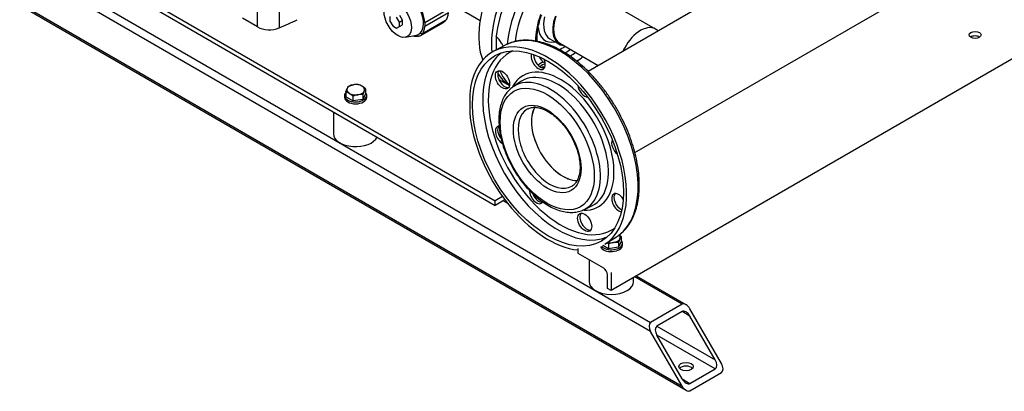
# Model space of a CAD drawing. Units: millimetres. Extents: x 111 to 4570, y 111 to 3189.
# Drawn here: x 3019 to 4002, y 783 to 1153 of the extents above; entities that cross this region are included whole.
import ezdxf

# ---------------------------------------------------------------- set-up
doc = ezdxf.new("R2010")
doc.units = ezdxf.units.MM
for name, color, linetype in [('11009_BASE_RUNNE', 7, 'Continuous'), ('11017_BASEPLATE', 7, 'Continuous'), ('15SV07R055T_A_DD', 7, 'Continuous'), ('22001_40X35_AV_M', 7, 'Continuous'), ('Default', 7, 'Continuous'), ('DN50_PRESSED_WEL', 7, 'Continuous'), ('DN80_PRESSED_WEL', 7, 'Continuous'), ('HANDLE_50MM', 7, 'Continuous'), ('M10_PLAIN_WASHER', 7, 'Continuous'), ('M10_X_30_LG_HEX_', 7, 'Continuous'), ('M16_FULL_HEX_NUT', 7, 'Continuous'), ('M16_PLAIN_WASHER', 7, 'Continuous'), ('ROLLY_DN50', 7, 'Continuous'), ('SUCTION_MANIFOLD', 7, 'Continuous'), ('VRS_TRIPLE_MANIF', 7, 'Continuous')]:
    doc.layers.add(name, color=color, linetype=linetype)

# ---------------------------------------------------------------- blocks, each defined once
blk = doc.blocks.new('SE3')
at = {"layer": '11009_BASE_RUNNE', "color": 7, "linetype": 'Continuous'}
for p, q in [((3059.76, 1191.53), (3649.02, 851.33)), ((3649.02, 842.25), (3051.91, 1187)), ((3018.85, 1167.91), (3684.37, 783.67)), ((3020.48, 1168.85), (3680.45, 787.82)), ((3503.77, 973.35), (3503.33, 973.61)), ((3506.4, 969.96), (3501.71, 972.67)), ((3680.45, 869.47), (3633.31, 896.69)), ((3684.37, 869.08), (3634.93, 897.63)), ((3680.45, 869.47), (3649.02, 851.33)), ((3680.45, 862.21), (3655.31, 847.7)), ((3688.3, 857.68), (3680.45, 862.21)), ((3719.73, 810.5), (3688.3, 864.94)), ((3713.44, 814.13), (3688.3, 857.68)), ((3655.31, 847.7), (3713.44, 814.13)), ((3680.45, 787.82), (3649.02, 842.25)), ((3713.44, 805.06), (3655.31, 838.63)), ((3680.45, 795.08), (3655.31, 838.63)), ((3688.3, 790.54), (3713.44, 805.06)), ((3688.3, 783.29), (3719.73, 801.43)), ((3680.45, 795.08), (3688.3, 790.54))]:
    blk.add_line(p, q, dxfattribs=at)
for centre, major_axis, start_param, end_param in [((3684.37, 862.67), (3.93, -6.8), 1.570796, 3.141593), ((3684.37, 855.41), (-3.93, 6.8), 4.712389, 6.283185), ((3652.95, 844.52), (-3.93, 6.8), 0, 1.570796), ((3659.23, 840.89), (3.93, -6.8), 3.141593, 4.712389), ((3684.37, 803.7), (-7.22, 0), 3.591789, 5.832989), ((3709.52, 811.86), (-3.93, 6.8), 3.141593, 4.712389), ((3715.8, 808.23), (3.93, -6.8), 0, 1.570796), ((3684.37, 797.35), (3.93, -6.8), 4.712389, 6.283185), ((3684.37, 790.09), (-3.93, 6.8), 1.570796, 3.141593)]:
    blk.add_ellipse(centre, major_axis=major_axis, ratio=0.57735, start_param=start_param, end_param=end_param, dxfattribs=at)
blk.add_ellipse((3684.37, 807.33), major_axis=(-7.22, 0), ratio=0.57735, dxfattribs=at)
at = {"layer": '11017_BASEPLATE', "color": 7, "linetype": 'Continuous'}
for p, q in [((4375.77, 1325.35), (3609.74, 883.08)), ((3055.84, 1225.55), (3493.85, 972.67)), ((3059.76, 1218.75), (3493.85, 968.13)), ((3501.17, 976.89), (3493.85, 972.67)), ((3503.51, 973.71), (3493.85, 968.13)), ((3493.85, 968.13), (3493.85, 972.67)), ((3576.34, 925.04), (3576.34, 920.5)), ((3576.34, 920.5), (3601.88, 905.76)), ((3605.81, 885.35), (3605.81, 898.96)), ((3609.74, 901.22), (3609.74, 883.08)), ((3609.74, 883.08), (3605.81, 885.35))]:
    blk.add_line(p, q, dxfattribs=at)
blk.add_ellipse((3973.11, 1138.23), major_axis=(-6, 0), ratio=0.57735, dxfattribs=at)
for centre, major_axis, start_param, end_param in [((3973.11, 1133.7), (-6, 0), 3.855416, 5.569362), ((3601.88, 901.22), (-2.78, 4.81), 3.926991, 5.497787)]:
    blk.add_ellipse(centre, major_axis=major_axis, ratio=0.57735, start_param=start_param, end_param=end_param, dxfattribs=at)
at = {"layer": '15SV07R055T_A_DD', "color": 7, "linetype": 'Continuous'}
for p, q in [((3256.26, 1146.13), (3256.26, 1169.71)), ((3278.11, 1168.85), (3278.11, 1145.26)), ((3256.26, 1146.13), (3241.25, 1154.79))]:
    blk.add_line(p, q, dxfattribs=at)
for centre, major_axis, start_param, end_param in [((2741.57, 1554.42), (888.89, 0), -0.922773, -0.897091), ((3268.05, 1152.93), (16.67, 0), 3.926991, 5.360413)]:
    blk.add_ellipse(centre, major_axis=major_axis, ratio=0.57735, start_param=start_param, end_param=end_param, dxfattribs=at)
at = {"layer": '22001_40X35_AV_M', "color": 7, "linetype": 'Continuous'}
for p, q in [((3332.17, 1061.48), (3332.17, 1039.57)), ((3587.51, 914.05), (3587.51, 892.15)), ((3631.96, 892.15), (3631.96, 895.91))]:
    blk.add_line(p, q, dxfattribs=at)
for centre, end_param in [((3354.39, 1039.57), 6.021386), ((3609.74, 892.15), 6.283185)]:
    blk.add_ellipse(centre, major_axis=(22.22, 0), ratio=0.57735, start_param=3.141593, end_param=end_param, dxfattribs=at)
at = {"layer": 'DN50_PRESSED_WEL', "color": 7, "linetype": 'Continuous'}
for p, q in [((3494.81, 1136.92), (3494.81, 1123.12)), ((3548.49, 1134.27), (3557.65, 1128.98))]:
    blk.add_line(p, q, dxfattribs=at)
for centre, major_axis, start_param, end_param in [((3559.06, 1164.09), (45.83, 79.39), 0.553135, 2.223238), ((3569.54, 1158.04), (45.34, 78.53), 0, 2.25528), ((3573.2, 1155.93), (42.57, 73.73), 1.644013, 2.213061), ((3573.2, 1155.93), (27.64, 47.88), 1.843124, 2.391943), ((3564.05, 1161.21), (15.56, 26.94), 2.063489, 3.141593), ((3573.2, 1155.93), (15.56, 26.94), 1.860548, 3.409656), ((3561.3, 1162.8), (17.5, 30.31), 2.461708, 3.617475), ((3561.3, 1162.8), (22.92, 39.7), 3.799851, 3.999028), ((3564.05, 1161.21), (24.87, 43.07), 3.926991, 4.064868), ((3573.2, 1155.93), (27.64, 47.88), 2.793119, 2.99948), ((3569.27, 1158.19), (24.87, 43.07), 3.926991, 4.064868), ((3573.2, 1155.93), (27.64, 47.88), 3.975207, 4.13886), ((3559.06, 1164.09), (45.83, 79.39), 2.719868, 3.02102)]:
    blk.add_ellipse(centre, major_axis=major_axis, ratio=0.57735, start_param=start_param, end_param=end_param, dxfattribs=at)
for points, knots in [([(3535.92, 1131.57), (3535.83, 1132.49), (3535.67, 1135.24), (3535.83, 1140.15), (3536.73, 1146.39), (3538.22, 1152.46), (3539.55, 1156.41), (3540.2, 1158.17)], [0.2180728, 0.2180728, 0.2180728, 0.2180728, 0.2414424, 0.285983, 0.3305562, 0.3752735, 0.4109488, 0.4109488, 0.4109488, 0.4109488]), ([(3501.98, 1126.84), (3501.45, 1127.91), (3500.83, 1128.95), (3498.55, 1132.44), (3496.71, 1134.72), (3494.81, 1136.92)], [0.650712, 0.650712, 0.650712, 0.650712, 0.75, 0.75, 1, 1, 1, 1])]:
    blk.add_open_spline(points, degree=3, knots=knots, dxfattribs=at)
at = {"layer": 'DN80_PRESSED_WEL', "color": 7, "linetype": 'Continuous'}
for p, q in [((3504.5, 1128.17), (3492.32, 1121.82)), ((3519.46, 1091.64), (3512.07, 1086.77)), ((3468.71, 1078.81), (3468.32, 1079.04)), ((3468.71, 1060.67), (3468.71, 1078.81)), ((3468.71, 1061.1), (3468.32, 1060.89)), ((3468.32, 1060.89), (3468.71, 1060.67)), ((3582.92, 964.05), (3590.84, 968.02)), ((3603.4, 929.43), (3614.99, 936.8))]:
    blk.add_line(p, q, dxfattribs=at)
for centre, major_axis, start_param, end_param in [((3558.38, 1031.7), (-55.26, 95.72), 3.204926, 6.25849), ((3546.49, 1024.83), (-55.56, 96.23), 3.166288, 6.968416), ((3559.09, 1032.11), (-51.08, 88.47), 6.223356, 6.283185), ((3556.32, 1030.51), (-53.1, 91.98), 0.069014, 3.072578), ((3559.09, 1032.11), (-51.08, 88.47), 0, 3.201422), ((3536.79, 1112.84), (-5, 8.66), 0.460607, 4.521961), ((3539.12, 1114.18), (5, -8.66), 3.879303, 6.04797), ((3503.35, 1094.75), (-5, 8.66), 0.235215, 2.906377), ((3559.09, 1032.11), (-37.73, 65.35), 2.80575, 6.283185), ((3559.09, 1032.11), (-37.73, 65.35), 0, 0.34112), ((3548.7, 1026.11), (-35.45, 61.4), 3.101492, 6.283185), ((3556.36, 1030.53), (-35.71, 61.85), 0.005769, 0.033909), ((3556.36, 1030.53), (-35.71, 61.85), 0, 0.005769), ((3556.36, 1030.53), (-35.71, 61.85), 3.107683, 6.283185), ((3548.7, 1026.11), (-35.45, 61.4), 0.011211, 0.033909), ((3548.7, 1026.11), (-35.45, 61.4), 0, 0.011211), ((3583.14, 1085.27), (-5, 8.66), 0.975881, 2.779615), ((3548.06, 1025.74), (-22.22, 38.49), 0, 3.141593), ((3548.06, 1025.74), (-22.22, 38.49), 6.248549, 6.283185), ((3561.42, 1033.45), (-22.22, 38.49), 0.311546, 2.828759), ((3546.49, 1024.83), (-55.56, 96.23), 0.885566, 2.745991), ((3500.95, 1038.09), (-5, 8.66), 0, 2.36002), ((3500.95, 1038.09), (-5, 8.66), 5.968806, 6.283185), ((3503.28, 1039.44), (5, -8.66), 3.376808, 5.001451), ((3617.16, 1026.35), (-5, 8.66), 0.361977, 2.165712), ((3548.06, 1025.74), (-22.22, 38.49), 3.141593, 3.169359), ((3535.03, 978.94), (-5, 8.66), 0.774757, 3.445409), ((3537.36, 980.29), (5, -8.66), 4.45225, 6.04797), ((3617.16, 970.8), (-5, 8.66), 0, 2.727827), ((3619.49, 972.15), (5, -8.66), 3.376808, 5.593398), ((3617.16, 970.8), (-5, 8.66), 4.804729, 6.283185), ((3585.47, 952.51), (5, -8.66), 3.376808, 6.04797), ((3558.38, 1031.7), (-55.26, 95.72), 3.166288, 3.204926)]:
    blk.add_ellipse(centre, major_axis=major_axis, ratio=0.57735, start_param=start_param, end_param=end_param, dxfattribs=at)
for centre, major_axis in [((3546.49, 1024.83), (-53.33, 92.38)), ((3501.02, 1093.41), (-5, 8.66)), ((3545.7, 1024.38), (-33.23, 57.55)), ((3545.7, 1024.38), (-23.89, 41.38)), ((3583.14, 951.17), (-5, 8.66))]:
    blk.add_ellipse(centre, major_axis=major_axis, ratio=0.57735, dxfattribs=at)
for points, knots in [([(3637.73, 988.33), (3637.71, 990.09), (3637.64, 994.43), (3636.94, 1002.58), (3635.38, 1012.22), (3633.06, 1022.11), (3630.03, 1032.08), (3626.3, 1042.04), (3621.93, 1051.89), (3616.94, 1061.55), (3611.39, 1070.93), (3605.34, 1079.93), (3598.83, 1088.46), (3591.93, 1096.46), (3584.71, 1103.83), (3577.22, 1110.51), (3569.53, 1116.43), (3561.72, 1121.53), (3553.85, 1125.76), (3546, 1129.07), (3538.24, 1131.41), (3530.65, 1132.75), (3523.32, 1133.07), (3516.31, 1132.38), (3509.86, 1130.61), (3505.54, 1128.95), (3503.8, 1127.8), (3503.8, 1127.8)], [0, 0, 0, 0, 0.022543, 0.065212, 0.107859, 0.150472, 0.193049, 0.235597, 0.278121, 0.320631, 0.363136, 0.405647, 0.448169, 0.490714, 0.533291, 0.575911, 0.61858, 0.661303, 0.704077, 0.746887, 0.789676, 0.832362, 0.87483, 0.916955, 0.95865, 0.999938, 1, 1, 1, 1]), ([(3513.02, 1087.22), (3511.99, 1086.63), (3509.7, 1085.26), (3506.26, 1081.86), (3503.01, 1077.36), (3500.45, 1072.05), (3498.63, 1066.05), (3497.56, 1059.43), (3497.29, 1052.28), (3497.8, 1044.74), (3499.1, 1036.92), (3501.14, 1028.94), (3503.9, 1020.94), (3507.32, 1013.01), (3511.36, 1005.29), (3515.96, 997.87), (3521.04, 990.88), (3526.54, 984.4), (3532.38, 978.55), (3538.48, 973.4), (3544.76, 969.05), (3551.13, 965.56), (3557.52, 963), (3563.82, 961.44), (3569.94, 960.9), (3575.66, 961.46), (3580.02, 962.59), (3582.02, 963.7), (3582.6, 964.03)], [0, 0, 0, 0, 0.023158, 0.061368, 0.099759, 0.138698, 0.178299, 0.218442, 0.258906, 0.299494, 0.340065, 0.380582, 0.42104, 0.461452, 0.501837, 0.542218, 0.582614, 0.623045, 0.663536, 0.704109, 0.744782, 0.78556, 0.826415, 0.867214, 0.907743, 0.947726, 0.986967, 1, 1, 1, 1]), ([(3526.56, 1064.5), (3527.42, 1064.93), (3529.19, 1065.77), (3532.84, 1066.17), (3537.13, 1065.71), (3541.72, 1064.3), (3546.43, 1061.98), (3551.2, 1058.8), (3555.9, 1054.83), (3560.41, 1050.16), (3564.63, 1044.88), (3568.44, 1039.12), (3571.75, 1033.03), (3574.47, 1026.76), (3576.54, 1020.45), (3577.91, 1014.34), (3578.46, 1009.49), (3578.5, 1007.06), (3578.51, 1006.23)], [0, 0, 0, 0, 0.051075, 0.121703, 0.189608, 0.255545, 0.320707, 0.385717, 0.450772, 0.515976, 0.581327, 0.646781, 0.71228, 0.777756, 0.84313, 0.908338, 0.973325, 1, 1, 1, 1]), ([(3578.51, 1006.23), (3578.49, 1005.21), (3578.43, 1002.68), (3577.81, 998.49), (3576.46, 994.33), (3574.53, 990.95), (3572.55, 988.7), (3571.22, 987.94), (3570.74, 987.67)], [0, 0, 0, 0, 0.104681, 0.30454, 0.504338, 0.705283, 0.910214, 1, 1, 1, 1]), ([(3617.12, 938.42), (3617.98, 939), (3620.4, 940.66), (3624.26, 944.68), (3628.32, 950.13), (3631.71, 956.45), (3634.39, 963.5), (3636.31, 971.18), (3637.51, 979.62), (3637.66, 985.09), (3637.73, 988.33)], [0, 0, 0, 0, 0.057308, 0.189372, 0.322046, 0.455851, 0.590931, 0.727109, 0.864045, 1, 1, 1, 1])]:
    blk.add_open_spline(points, degree=3, knots=knots, dxfattribs=at)
at = {"layer": 'HANDLE_50MM', "color": 7, "linetype": 'Continuous'}
for p, q in [((3423.59, 1150.59), (3447.16, 1164.2)), ((3388.63, 1156.4), (3388.63, 1151.89)), ((3388.63, 1151.89), (3391.39, 1147.11)), ((3398.06, 1150.96), (3395.3, 1155.74)), ((3398.06, 1150.96), (3401.2, 1152.77)), ((3398.06, 1146.45), (3398.06, 1150.96)), ((3401.2, 1152.77), (3398.44, 1157.55)), ((3401.2, 1148.26), (3401.2, 1152.77)), ((3420.62, 1138.31), (3441.98, 1150.64)), ((3444.21, 1152.45), (3420.64, 1138.84)), ((3447.16, 1160.11), (3423.59, 1146.5)), ((3391.39, 1147.11), (3395.3, 1144.85)), ((3395.3, 1144.85), (3398.06, 1146.45)), ((3398.06, 1146.45), (3401.2, 1148.26)), ((3423.59, 1150.59), (3423.59, 1146.5)), ((3404.2, 1135.86), (3415.04, 1138.07)), ((3420.64, 1138.84), (3418.75, 1139.93))]:
    blk.add_line(p, q, dxfattribs=at)
blk.add_ellipse((3396.5, 1153.46), major_axis=(9.72, -16.84), ratio=0.57735, dxfattribs=at)
for centre, major_axis, start_param, end_param in [((3405.92, 1158.9), (11.51, -19.93), 0.122665, 1.418388), ((3406.11, 1158.64), (12.43, -21.52), 0.886318, 1.37451), ((3429.48, 1172.29), (-12.5, 21.65), 3.141593, 3.33796), ((3429.68, 1172.24), (12.43, -21.52), 0.188381, 0.684479), ((3406.11, 1158.64), (12.43, -21.52), 0.188381, 0.684479), ((3405.92, 1158.9), (-11.51, 19.93), 2.950972, 3.264257)]:
    blk.add_ellipse(centre, major_axis=major_axis, ratio=0.57735, start_param=start_param, end_param=end_param, dxfattribs=at)
for points, knots in [([(3411.66, 1137.26), (3412.05, 1137.17), (3413.62, 1136.86), (3416.25, 1136.78), (3419.01, 1137.36), (3420.2, 1138.17), (3420.62, 1138.46)], [0.6814402, 0.6814402, 0.6814402, 0.6814402, 0.7207809, 0.8384586, 0.9507712, 1, 1, 1, 1]), ([(3422.81, 1140.12), (3422.41, 1139.66), (3421.97, 1139.25), (3421.24, 1138.69), (3420.96, 1138.5), (3420.67, 1138.34)], [0, 0, 0, 0, 0.0625, 0.0625, 0.09786297, 0.09786297, 0.09786297, 0.09786297])]:
    blk.add_open_spline(points, degree=3, knots=knots, dxfattribs=at)
at = {"layer": 'M10_PLAIN_WASHER', "color": 7, "linetype": 'Continuous'}
for p, q in [((3343.28, 1077.68), (3343.28, 1075.86)), ((3365.5, 1075.86), (3365.5, 1077.68)), ((3620.85, 928.44), (3620.85, 930.25))]:
    blk.add_line(p, q, dxfattribs=at)
for centre, start_param, end_param in [((3354.39, 1077.68), 2.673176, 6.283185), ((3354.39, 1075.86), 3.141593, 6.283185), ((3354.39, 1077.68), 0, 0.468417), ((3609.74, 928.44), 3.369355, 6.283185), ((3609.74, 930.25), 3.602172, 6.283185), ((3609.74, 930.25), 0, 0.468417)]:
    blk.add_ellipse(centre, major_axis=(11.11, 0), ratio=0.57735, start_param=start_param, end_param=end_param, dxfattribs=at)
at = {"layer": 'M10_X_30_LG_HEX_', "color": 7, "linetype": 'Continuous'}
for p, q in [((3344.48, 1081.3), (3345.81, 1084.81)), ((3347.13, 1087.03), (3352.09, 1088.44)), ((3364.31, 1084.37), (3362.98, 1082.16)), ((3364.31, 1084.37), (3364.31, 1079.55)), ((3344.48, 1081.3), (3344.48, 1076.48)), ((3351.74, 1072.29), (3344.48, 1076.48)), ((3351.74, 1077.11), (3351.74, 1072.29)), ((3361.65, 1073.83), (3351.74, 1072.29)), ((3361.65, 1078.65), (3356.69, 1078.53)), ((3364.31, 1079.55), (3361.65, 1073.83)), ((3361.65, 1078.65), (3361.65, 1073.83)), ((3619.65, 936.95), (3618.32, 934.73)), ((3619.65, 936.95), (3619.65, 932.13)), ((3607.08, 924.87), (3601.32, 928.2)), ((3607.08, 929.69), (3607.08, 924.87)), ((3616.99, 926.4), (3607.08, 924.87)), ((3616.99, 931.22), (3612.04, 931.1)), ((3619.65, 932.13), (3616.99, 926.4)), ((3616.99, 931.22), (3616.99, 926.4))]:
    blk.add_line(p, q, dxfattribs=at)
for centre, radius, start, end in [((3355.62, 1080.43), 10.74, 142.1357, 155.93679), ((3355.04, 1068.67), 19.99, 84.2449, 98.49701), ((3353.92, 1075.44), 13.48, 59.93249, 76.59145), ((3349.74, 1068.87), 21.27, 46.77204, 59.05064), ((3391.53, 1069.34), 31.3, 155.8362, 162.71092), ((3341.35, 1068.19), 13.48, 59.93249, 76.59145), ((3337.17, 1061.61), 21.27, 46.77204, 59.05064), ((3360.3, 1056.5), 22.32, 99.30055, 112.56423), ((3646.88, 921.92), 31.3, 155.8362, 162.71092), ((3605.1, 921.47), 21.24, 46.76506, 54.3811), ((3592.53, 914.21), 21.24, 46.76506, 51.81367), ((3615.64, 909.08), 22.32, 99.30055, 112.56423)]:
    blk.add_arc(centre, radius, start, end, dxfattribs=at)
for centre, major_axis, start_param, end_param in [((3354.39, 1083.48), (8.89, 0), 2.879793, 3.926991), ((3354.39, 1083.48), (-8.89, 0), 4.974188, 6.021386), ((3354.39, 1083.48), (8.89, 0), 0.785398, 1.832596), ((3354.39, 1083.48), (8.89, 0), 4.974188, 6.021386), ((3354.39, 1083.48), (-8.89, 0), 2.879793, 3.926991), ((3354.39, 1083.48), (-8.89, 0), 0.785398, 1.832596), ((3609.74, 936.06), (8.89, 0), 4.974188, 6.021386), ((3609.74, 936.06), (-8.89, 0), 2.879793, 3.66515), ((3609.74, 936.06), (-8.89, 0), 1.18158, 1.832596)]:
    blk.add_ellipse(centre, major_axis=major_axis, ratio=0.57735, start_param=start_param, end_param=end_param, dxfattribs=at)
at = {"layer": 'M16_FULL_HEX_NUT', "color": 7, "linetype": 'Continuous'}
for p, q in [((3541.68, 1106.51), (3543.5, 1106.54)), ((3543.18, 1105.64), (3541.68, 1106.51))]:
    blk.add_line(p, q, dxfattribs=at)
blk.add_arc((3562.03, 1079.93), 33.48, 127.43577, 130.0268, dxfattribs=at)
at = {"layer": 'M16_PLAIN_WASHER', "color": 7, "linetype": 'Continuous'}
for centre, start_param, end_param in [((3538.48, 1095.78), 0.333955, 0.951633), ((3540.84, 1094.42), 0.527355, 0.985411)]:
    blk.add_ellipse(centre, major_axis=(8.33, 14.43), ratio=0.57735, start_param=start_param, end_param=end_param, dxfattribs=at)
at = {"layer": 'ROLLY_DN50', "color": 7, "linetype": 'Continuous'}
for p, q in [((3456.62, 1165.5), (3478.75, 1152.72)), ((3497.36, 1093.87), (3507.94, 1087.76))]:
    blk.add_line(p, q, dxfattribs=at)
for centre, start_param, end_param in [((3542.17, 1173.84), 0.639388, 2.705469), ((3554.74, 1166.59), 0.596022, 2.472655), ((3554.74, 1166.59), 2.807146, 3.120435)]:
    blk.add_ellipse(centre, major_axis=(45.83, 79.39), ratio=0.57735, start_param=start_param, end_param=end_param, dxfattribs=at)
at = {"layer": 'SUCTION_MANIFOLD', "color": 7, "linetype": 'Continuous'}
for p, q in [((3653.81, 1144.03), (3588.2, 1181.91)), ((3558.2, 1129.94), (3596.71, 1107.71))]:
    blk.add_line(p, q, dxfattribs=at)
for centre, start_param, end_param in [((3573.2, 1155.93), 1.870608, 3.141593), ((3638.81, 1118.05), 0, 1.749374)]:
    blk.add_ellipse(centre, major_axis=(15, 25.98), ratio=0.57735, start_param=start_param, end_param=end_param, dxfattribs=at)
at = {"layer": 'VRS_TRIPLE_MANIF', "color": 7, "linetype": 'Continuous'}
for p, q in [((4272.69, 1497.99), (3586.51, 1101.83)), ((3633.21, 1021.01), (4319.36, 1417.16)), ((3656.71, 1142.35), (3653.81, 1144.03))]:
    blk.add_line(p, q, dxfattribs=at)
for centre, major_axis, start_param, end_param in [((3638.81, 1118.05), (-15, -25.98), 3.141593, 4.890967), ((3561.42, 1033.45), (-22.22, 38.49), 0.306403, 2.834291)]:
    blk.add_ellipse(centre, major_axis=major_axis, ratio=0.57735, start_param=start_param, end_param=end_param, dxfattribs=at)

msp = doc.modelspace()

# ---------------------------------------------------------------- block references
at = {"layer": 'Default'}
msp.add_blockref('SE3', (0, 0), dxfattribs=at)

doc.saveas('drawing.dxf')
